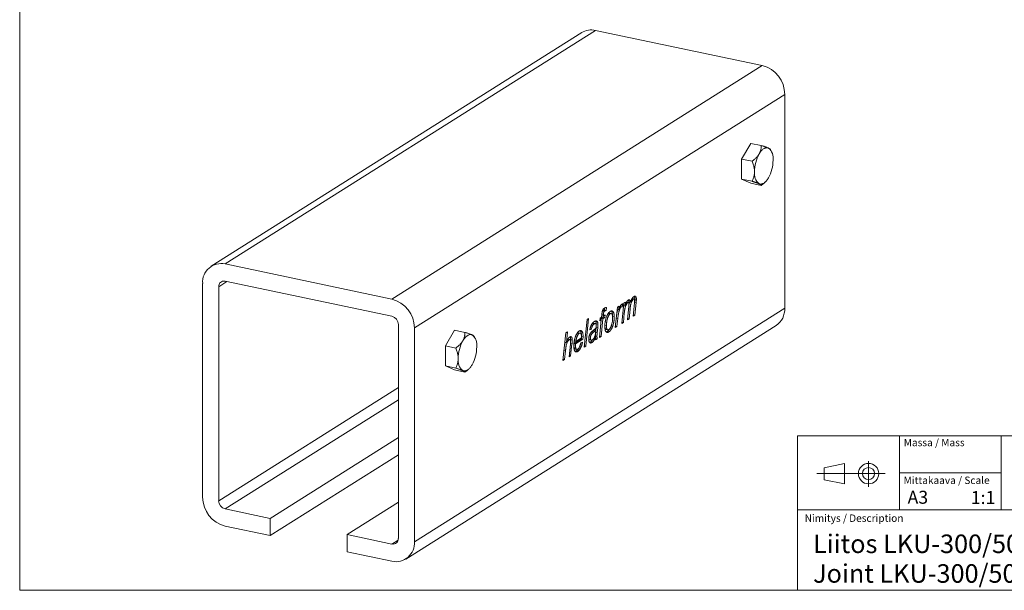
# Model space of a CAD drawing. Units: millimetres. Extents: x 10 to 410, y 10 to 287.
# Drawn here: x 10 to 276, y 10 to 164 of the extents above; entities that cross this region are included whole.
import ezdxf

# ---------------------------------------------------------------- set-up
doc = ezdxf.new("R2010")
doc.units = ezdxf.units.MM
doc.styles.add('SLDTEXTSTYLE0', font='TXT', dxfattribs={"width": 0.605})

msp = doc.modelspace()

# ---------------------------------------------------------------- linework, layer by layer
at = {"color": 7, "linetype": 'Continuous', "lineweight": 15}
for p, q in [((10, 287), (10, 10)), ((161.73, 160.54), (61.73, 97.5)), ((65.46, 98.1), (165.46, 161.14)), ((210.49, 151.67), (165.46, 161.14)), ((110.49, 88.63), (210.49, 151.67)), ((116.56, 80.84), (216.56, 143.88)), ((216.56, 86.13), (216.56, 143.88)), ((204.92, 126.4), (207.42, 130.66)), ((207.42, 130.66), (210.22, 130.08)), ((212.96, 128.47), (212.71, 129.01)), ((204.92, 126.4), (207.72, 125.81)), ((204.92, 126.4), (204.92, 121.02)), ((204.92, 121.02), (207.72, 120.43)), ((204.92, 121.02), (207.42, 119.91)), ((207.42, 119.91), (210.22, 119.32)), ((210.88, 119.86), (211.21, 120.15)), ((110.49, 88.63), (65.46, 98.1)), ((65.46, 93.44), (110.49, 83.98)), ((59.4, 92.85), (59.4, 35.1)), ((63.73, 34.19), (63.73, 91.94)), ((173.09, 87.49), (173.53, 87.77)), ((173.53, 87.77), (173.44, 86.79)), ((173.82, 87.73), (174.2, 87.65)), ((173.9, 87.77), (173.84, 87.77)), ((174.33, 87.68), (173.9, 87.77)), ((174.51, 87.9), (174.94, 87.81)), ((175.32, 88.69), (175.72, 88.61)), ((175.88, 88.65), (175.44, 88.74)), ((176, 87.8), (175.97, 87.49)), ((176, 87.8), (176.44, 87.71)), ((176.07, 88.6), (176.5, 88.51)), ((116.56, 23.09), (216.56, 86.13)), ((167.48, 85.48), (167.92, 85.39)), ((167.93, 86.2), (167.87, 85.64)), ((167.87, 85.64), (168.31, 85.55)), ((168.39, 86.35), (168.31, 85.55)), ((170.81, 80.95), (171.39, 86.41)), ((171.32, 85.81), (171.7, 85.73)), ((171.39, 86.41), (171.83, 86.69)), ((171.83, 86.69), (171.7, 85.73)), ((172.06, 86.6), (172.42, 86.53)), ((172.09, 86.64), (172.08, 86.64)), ((172.53, 86.55), (172.1, 86.64)), ((172.36, 87.07), (172.26, 86.61)), ((172.54, 82.04), (173.09, 87.49)), ((172.87, 87.35), (172.68, 86.42)), ((173.03, 86.88), (173.44, 86.79)), ((174.08, 83.01), (174.45, 86.74)), ((174.38, 85.97), (174.79, 85.88)), ((174.79, 85.88), (174.52, 83.28)), ((175.62, 83.98), (175.98, 87.63)), ((176.44, 87.71), (176.06, 84.25)), ((162.4, 75.64), (163.17, 83.11)), ((163.61, 83.39), (162.84, 75.92)), ((163.17, 83.11), (163.61, 83.39)), ((165.43, 82.69), (165.45, 82.68)), ((165.45, 82.68), (165.88, 82.58)), ((166.53, 78.25), (167.02, 83.03)), ((166.63, 82.79), (166.73, 83.47)), ((167.02, 83.03), (166.63, 82.79)), ((166.67, 83.1), (167.02, 83.03)), ((166.73, 83.47), (167.1, 83.71)), ((167.46, 83.31), (166.97, 78.53)), ((167.02, 83.4), (166.99, 83.04)), ((167.54, 83.73), (167.02, 83.4)), ((167.02, 83.4), (167.46, 83.31)), ((167.1, 83.71), (167.18, 84.45)), ((167.14, 84.07), (167.54, 83.99)), ((167.19, 84.56), (167.59, 84.48)), ((167.98, 83.64), (167.46, 83.31)), ((167.59, 84.48), (167.54, 83.99)), ((167.54, 83.99), (168.07, 84.32)), ((167.58, 84.01), (167.54, 83.73)), ((167.54, 83.73), (167.98, 83.64)), ((168.07, 84.32), (167.98, 83.64)), ((168.99, 84.73), (169.43, 84.64)), ((169.69, 84.71), (169.26, 84.8)), ((170.09, 83.94), (170.09, 83.75)), ((170.09, 83.94), (170.52, 83.85)), ((171.08, 83.45), (171.48, 83.37)), ((171.48, 83.37), (171.25, 81.22)), ((172.84, 84.93), (173.24, 84.85)), ((173.24, 84.85), (172.98, 82.31)), ((174.52, 83.28), (174.08, 83.01)), ((174.12, 83.37), (174.52, 83.28)), ((176.06, 84.25), (175.62, 83.98)), ((175.66, 84.34), (176.06, 84.25)), ((112.23, 81.75), (112.23, 24)), ((114.23, 18.44), (214.23, 81.49)), ((116.56, 23.09), (116.56, 80.84)), ((124.92, 75.97), (127.42, 80.23)), ((127.42, 80.23), (130.22, 79.64)), ((157.45, 79.51), (157.89, 79.78)), ((157.89, 79.78), (157.59, 76.88)), ((164.37, 80.47), (163.94, 80.28)), ((163.99, 80.55), (164.37, 80.47)), ((164.56, 79.8), (164.99, 79.71)), ((164.66, 82), (165.1, 81.91)), ((165.43, 82.01), (165, 82.1)), ((165.13, 80.36), (165.57, 80.27)), ((165.6, 80.83), (165.55, 80.27)), ((165.63, 80.96), (166.05, 80.87)), ((165.67, 81.94), (166.1, 81.85)), ((166.05, 80.87), (165.92, 79.53)), ((167.99, 81.54), (168.41, 81.45)), ((168.36, 80.41), (168.79, 80.32)), ((168.64, 79.85), (169.07, 79.76)), ((171.25, 81.22), (170.81, 80.95)), ((170.85, 81.31), (171.25, 81.22)), ((172.98, 82.31), (172.54, 82.04)), ((172.58, 82.4), (172.98, 82.31)), ((132.96, 78.03), (132.71, 78.58)), ((156.68, 72.03), (157.45, 79.51)), ((157.99, 77.77), (158.4, 77.69)), ((158.58, 77.74), (158.14, 77.83)), ((158.76, 77.66), (159.19, 77.57)), ((161.64, 77.86), (159.66, 76.61)), ((159.73, 77.28), (160.16, 77.19)), ((162.07, 77.77), (160.09, 76.52)), ((160.16, 77.19), (161.67, 78.14)), ((160.63, 79.46), (161.06, 79.37)), ((161.31, 79.43), (160.88, 79.52)), ((161.66, 78.13), (161.64, 77.86)), ((161.64, 77.86), (162.07, 77.77)), ((161.68, 78.64), (161.67, 78.48)), ((161.68, 78.64), (162.11, 78.55)), ((163.67, 78.19), (164.08, 78.11)), ((163.9, 77.59), (164.34, 77.5)), ((165.14, 78.24), (165.43, 78.18)), ((165.43, 78.6), (165.86, 78.51)), ((165.47, 77.94), (165.44, 77.92)), ((165.47, 77.94), (165.91, 77.85)), ((165.91, 77.85), (165.47, 77.58)), ((165.5, 79.62), (165.92, 79.53)), ((166.97, 78.53), (166.53, 78.25)), ((166.57, 78.61), (166.97, 78.53)), ((124.92, 75.97), (127.72, 75.38)), ((124.92, 75.97), (124.92, 70.59)), ((156.95, 74.7), (157.35, 74.62)), ((157.35, 74.62), (157.12, 72.31)), ((157.18, 76.96), (157.59, 76.88)), ((158.31, 73.07), (158.67, 76.42)), ((158.69, 76.63), (159.11, 76.54)), ((159.11, 76.54), (158.75, 73.34)), ((159.62, 76.3), (160.04, 76.21)), ((159.66, 76.61), (160.09, 76.52)), ((159.99, 75.12), (160.43, 75.03)), ((160.24, 74.56), (160.67, 74.46)), ((161.5, 76.78), (161.94, 76.97)), ((162.84, 75.92), (162.4, 75.64)), ((162.44, 76.01), (162.84, 75.92)), ((164.05, 76.96), (164.49, 76.87)), ((157.12, 72.31), (156.68, 72.03)), ((156.71, 72.4), (157.12, 72.31)), ((158.75, 73.34), (158.31, 73.07)), ((158.35, 73.43), (158.75, 73.34)), ((124.92, 70.59), (127.72, 70)), ((124.92, 70.59), (127.42, 69.48)), ((127.42, 69.48), (130.22, 68.89)), ((130.88, 69.42), (131.21, 69.71)), ((77.59, 29.42), (112.23, 51.26)), ((220, 51.69), (220, 10)), ((220, 51.69), (410, 51.69)), ((275, 51.69), (275, 31.69)), ((77.59, 24.76), (112.23, 46.6)), ((227.19, 43.07), (232.69, 44.25)), ((227.19, 43.07), (227.19, 39.86)), ((232.69, 44.25), (232.69, 38.75)), ((227.19, 39.86), (232.69, 38.75)), ((77.59, 29.42), (65.46, 31.97)), ((98.37, 25.05), (112.23, 33.79)), ((77.59, 24.76), (77.59, 29.42)), ((220, 31.69), (410, 31.69)), ((65.46, 27.31), (77.59, 24.76)), ((98.37, 25.05), (98.37, 20.39)), ((110.49, 22.5), (98.37, 25.05)), ((98.37, 20.39), (110.49, 17.85)), ((10, 10), (410, 10))]:
    msp.add_line(p, q, dxfattribs=at)
at = {"color": 8, "linetype": 'Continuous', "lineweight": 15}
for p, q in [((63.73, 91.94), (65.95, 93.34)), ((63.73, 34.19), (112.23, 64.77)), ((65.46, 31.97), (112.23, 61.45)), ((110.49, 22.5), (112.18, 23.56))]:
    msp.add_line(p, q, dxfattribs=at)
at = {"color": 7, "linetype": 'Continuous', "lineweight": 0}
for p, q in [((247.5, 51.69), (247.5, 31.69)), ((239.19, 44.89), (239.19, 37.91)), ((243.63, 41.5), (225.19, 41.5)), ((247.5, 41.69), (275, 41.69))]:
    msp.add_line(p, q, dxfattribs=at)
at = {"color": 7, "linetype": 'Continuous', "lineweight": 15, "flags": 128}
for points in [[(209.64, 127.8), (209.76, 128), (209.88, 128.19), (210.01, 128.37), (210.14, 128.53), (210.27, 128.69), (210.41, 128.83), (210.54, 128.95), (210.68, 129.07), (210.82, 129.17), (210.96, 129.26), (211.09, 129.33), (211.23, 129.39), (211.37, 129.43), (211.5, 129.46), (211.63, 129.47), (211.76, 129.47), (211.89, 129.46), (212.02, 129.42), (212.14, 129.38)], [(212.14, 121.31), (212.02, 121.11), (211.89, 120.93), (211.76, 120.75), (211.63, 120.58), (211.5, 120.43), (211.37, 120.29), (211.23, 120.16), (211.09, 120.05), (210.96, 119.95), (210.82, 119.86), (210.68, 119.79), (210.54, 119.73), (210.41, 119.69), (210.27, 119.66), (210.14, 119.64), (210.01, 119.64), (209.88, 119.66), (209.76, 119.69), (209.64, 119.74)], [(129.64, 77.37), (129.76, 77.57), (129.88, 77.76), (130.01, 77.93), (130.14, 78.1), (130.27, 78.25), (130.41, 78.39), (130.54, 78.52), (130.68, 78.64), (130.82, 78.74), (130.96, 78.82), (131.09, 78.9), (131.23, 78.95), (131.37, 79), (131.5, 79.03), (131.63, 79.04), (131.76, 79.04), (131.89, 79.02), (132.02, 78.99), (132.14, 78.95)], [(132.14, 70.88), (132.02, 70.68), (131.89, 70.49), (131.76, 70.32), (131.63, 70.15), (131.5, 70), (131.37, 69.86), (131.23, 69.73), (131.09, 69.61), (130.96, 69.51), (130.82, 69.43), (130.68, 69.35), (130.54, 69.3), (130.41, 69.25), (130.27, 69.22), (130.14, 69.21), (130.01, 69.21), (129.88, 69.23), (129.76, 69.26), (129.64, 69.3)]]:
    msp.add_lwpolyline(points, dxfattribs=at)
at = {"color": 7, "linetype": 'Continuous', "lineweight": 15}
for radius in [2.75, 1.64]:
    msp.add_circle((239.19, 41.5), radius, dxfattribs=at)
for centre, radius, start, end in [((164.32, 156.29), 4.98, 76.8021, 121.4102), ((208.45, 143.83), 8.11, 0.382, 75.3712), ((218.32, 122.98), 9.93, 150.941, 179.9885), ((210.01, 126.7), 3.43, 350.5742, 51.5586), ((203.46, 126.14), 9.93, 330.9411, 359.9884), ((211.91, 122.47), 3.56, 171.7915, 230.3414), ((64.38, 93.22), 4.99, 77.4796, 184.2638), ((65.15, 92.04), 1.43, 77.5416, 184.2017), ((108.45, 80.78), 8.11, 0.382, 75.3712), ((211.22, 85.9), 5.34, 304.2769, 2.4878), ((109.91, 81.73), 2.32, 0.3463, 75.4069), ((138.32, 72.55), 9.93, 150.9411, 179.9884), ((130.01, 76.26), 3.43, 350.574, 51.5589), ((123.46, 75.7), 9.93, 330.941, 359.9885), ((131.91, 72.04), 3.56, 171.7917, 230.3411), ((67.51, 35.16), 8.11, 180.382, 255.3712), ((66.04, 34.21), 2.32, 180.3463, 255.4069), ((110.8, 23.9), 1.43, 257.5417, 4.2017), ((111.58, 22.72), 4.99, 257.4796, 4.2638)]:
    msp.add_arc(centre, radius, start, end, dxfattribs=at)
for points, knots in [([(209.64, 127.8), (209.58, 127.71), (209.47, 127.53), (209.27, 127.26), (209.04, 126.99), (208.8, 126.74), (208.55, 126.49), (208.28, 126.26), (208.01, 126.03), (207.81, 125.88), (207.72, 125.81)], [0, 0, 0, 0, 0.124813, 0.249634, 0.377029, 0.504442, 0.627765, 0.751104, 0.875548, 1, 1, 1, 1]), ([(210.22, 130.08), (210.22, 129.97), (210.21, 129.75), (210.18, 129.43), (210.13, 129.09), (210.05, 128.75), (209.94, 128.41), (209.8, 128.09), (209.69, 127.89), (209.64, 127.8)], [0, 0, 0, 0, 0.144068, 0.288201, 0.432199, 0.581343, 0.730667, 0.879705, 1, 1, 1, 1]), ([(210.22, 130.08), (210.33, 130.04), (210.55, 129.97), (210.87, 129.86), (211.18, 129.75), (211.47, 129.65), (211.73, 129.55), (211.96, 129.46), (212.08, 129.4), (212.14, 129.38)], [0, 0, 0, 0, 0.144069, 0.2882, 0.4322, 0.581342, 0.730668, 0.879703, 1, 1, 1, 1]), ([(212.14, 129.38), (212.19, 129.36), (212.29, 129.31), (212.42, 129.24), (212.52, 129.18), (212.6, 129.13), (212.65, 129.08), (212.69, 129.04), (212.7, 129.02), (212.7, 129.01)], [0, 0, 0, 0, 0.149009, 0.298029, 0.450125, 0.602238, 0.749473, 0.896721, 1, 1, 1, 1]), ([(208.39, 122.98), (208.38, 123.13), (208.38, 123.42), (208.32, 123.87), (208.23, 124.32), (208.1, 124.8), (207.93, 125.3), (207.79, 125.64), (207.72, 125.81)], [0, 0, 0, 0, 0.154611, 0.309244, 0.468551, 0.627899, 0.813538, 1, 1, 1, 1]), ([(207.72, 120.43), (207.79, 120.58), (207.93, 120.87), (208.11, 121.32), (208.23, 121.74), (208.31, 122.11), (208.36, 122.45), (208.38, 122.74), (208.39, 122.92), (208.39, 122.98)], [0, 0, 0, 0, 0.1949571, 0.3769178, 0.5588143, 0.683904, 0.8091244, 0.9341685, 1, 1, 1, 1]), ([(209.64, 119.74), (209.58, 119.76), (209.47, 119.81), (209.27, 119.89), (209.04, 119.98), (208.8, 120.06), (208.55, 120.15), (208.28, 120.25), (208.01, 120.34), (207.81, 120.4), (207.72, 120.43)], [0, 0, 0, 0, 0.124813, 0.249634, 0.377029, 0.504442, 0.627765, 0.751104, 0.875548, 1, 1, 1, 1]), ([(210.22, 119.32), (210.22, 119.33), (210.21, 119.36), (210.18, 119.41), (210.13, 119.46), (210.05, 119.52), (209.94, 119.59), (209.8, 119.66), (209.69, 119.71), (209.64, 119.74)], [0, 0, 0, 0, 0.144067, 0.288201, 0.432199, 0.581343, 0.730667, 0.879705, 1, 1, 1, 1]), ([(210.22, 119.32), (210.33, 119.41), (210.55, 119.58), (210.77, 119.76), (210.88, 119.85), (210.88, 119.86)], [0, 0, 0, 0, 0.488904, 0.978019, 1, 1, 1, 1]), ([(173.44, 86.79), (173.46, 86.85), (173.5, 86.97), (173.56, 87.13), (173.62, 87.28), (173.67, 87.42), (173.73, 87.55), (173.78, 87.66), (173.83, 87.77), (173.9, 87.89), (173.98, 88.02), (174.09, 88.16), (174.2, 88.27), (174.28, 88.32), (174.31, 88.35)], [0, 0, 0, 0, 0.090344, 0.17453, 0.254144, 0.328766, 0.398521, 0.463015, 0.523375, 0.579003, 0.684713, 0.788827, 0.893542, 1, 1, 1, 1]), ([(174.31, 88.35), (174.35, 88.37), (174.43, 88.41), (174.54, 88.44), (174.64, 88.42), (174.73, 88.37), (174.8, 88.28), (174.87, 88.15), (174.91, 88), (174.93, 87.87), (174.94, 87.81)], [0, 0, 0, 0, 0.134449, 0.260653, 0.381573, 0.501226, 0.620854, 0.741512, 0.86646, 1, 1, 1, 1]), ([(174.36, 88.37), (174.37, 88.35), (174.41, 88.31), (174.45, 88.2), (174.49, 88.06), (174.5, 87.95), (174.51, 87.9)], [0, 0, 0, 0, 0.160068, 0.440203, 0.719958, 1, 1, 1, 1]), ([(174.72, 87.85), (174.72, 87.85), (174.69, 87.77), (174.63, 87.61), (174.56, 87.36), (174.5, 87.1), (174.48, 86.93), (174.47, 86.86)], [0, 0, 0, 0, 0.009751, 0.257983, 0.50615, 0.779043, 1, 1, 1, 1]), ([(175.72, 88.61), (175.69, 88.58), (175.62, 88.53), (175.52, 88.42), (175.41, 88.27), (175.31, 88.1), (175.21, 87.91), (175.13, 87.7), (175.05, 87.48), (175, 87.28), (174.96, 87.12), (174.93, 86.98), (174.91, 86.83), (174.88, 86.66), (174.86, 86.49), (174.83, 86.3), (174.81, 86.09), (174.8, 85.95), (174.79, 85.88)], [0, 0, 0, 0, 0.062651, 0.12741, 0.195945, 0.269811, 0.344839, 0.418993, 0.49286, 0.567744, 0.607755, 0.651199, 0.698813, 0.750685, 0.806883, 0.867008, 0.931552, 1, 1, 1, 1]), ([(174.94, 87.81), (174.98, 87.9), (175.04, 88.09), (175.15, 88.35), (175.25, 88.58), (175.36, 88.78), (175.48, 88.95), (175.6, 89.1), (175.71, 89.22), (175.8, 89.28), (175.84, 89.31)], [0, 0, 0, 0, 0.147369, 0.285334, 0.415055, 0.537805, 0.655731, 0.771304, 0.885263, 1, 1, 1, 1]), ([(175.44, 88.74), (175.44, 88.74), (175.41, 88.75), (175.38, 88.74), (175.34, 88.73), (175.34, 88.72)], [0, 0, 0, 0, 0.162011, 0.817128, 1, 1, 1, 1]), ([(176.03, 88.26), (176.03, 88.3), (176.03, 88.37), (176.01, 88.47), (175.99, 88.55), (175.95, 88.61), (175.91, 88.65), (175.85, 88.66), (175.79, 88.64), (175.74, 88.62), (175.72, 88.61)], [0, 0, 0, 0, 0.133685, 0.255445, 0.371191, 0.486646, 0.603784, 0.72509, 0.855503, 1, 1, 1, 1]), ([(175.84, 89.31), (175.86, 89.32), (175.92, 89.35), (175.99, 89.39), (176.06, 89.41), (176.13, 89.41), (176.19, 89.41), (176.24, 89.38), (176.29, 89.35), (176.33, 89.3), (176.37, 89.24), (176.41, 89.17), (176.44, 89.09), (176.46, 88.99), (176.48, 88.89), (176.49, 88.77), (176.5, 88.65), (176.5, 88.55), (176.5, 88.51)], [0, 0, 0, 0, 0.075719, 0.146789, 0.213775, 0.277109, 0.337384, 0.39563, 0.45252, 0.50856, 0.564708, 0.620801, 0.677749, 0.736448, 0.797547, 0.861622, 0.929252, 1, 1, 1, 1]), ([(175.92, 89.35), (175.93, 89.35), (175.96, 89.31), (176, 89.19), (176.04, 89.02), (176.06, 88.81), (176.06, 88.67), (176.07, 88.6)], [0, 0, 0, 0, 0.038556, 0.278833, 0.519125, 0.759584, 1, 1, 1, 1]), ([(175.98, 87.63), (175.99, 87.7), (176.01, 87.83), (176.02, 88), (176.03, 88.14), (176.03, 88.22), (176.03, 88.26)], [0, 0, 0, 0, 0.3264684, 0.6020316, 0.8270713, 1, 1, 1, 1]), ([(176.07, 88.6), (176.06, 88.55), (176.06, 88.45), (176.05, 88.27), (176.03, 88.05), (176.01, 87.89), (176, 87.8)], [0, 0, 0, 0, 0.17455, 0.397741, 0.674167, 1, 1, 1, 1]), ([(176.5, 88.51), (176.5, 88.46), (176.5, 88.36), (176.48, 88.18), (176.46, 87.96), (176.45, 87.8), (176.44, 87.71)], [0, 0, 0, 0, 0.17455, 0.397741, 0.674167, 1, 1, 1, 1]), ([(167.18, 84.45), (167.18, 84.54), (167.2, 84.7), (167.23, 84.92), (167.26, 85.11), (167.29, 85.27), (167.33, 85.41), (167.37, 85.54), (167.43, 85.66), (167.49, 85.79), (167.57, 85.9), (167.66, 86), (167.77, 86.1), (167.84, 86.15), (167.88, 86.17)], [0, 0, 0, 0, 0.119104, 0.221939, 0.307467, 0.377164, 0.439319, 0.502612, 0.568255, 0.638018, 0.713956, 0.798107, 0.893062, 1, 1, 1, 1]), ([(167.48, 85.48), (167.46, 85.46), (167.41, 85.43), (167.35, 85.36), (167.31, 85.3), (167.29, 85.26), (167.29, 85.24)], [0, 0, 0, 0, 0.331907, 0.663896, 0.885324, 1, 1, 1, 1]), ([(167.87, 85.64), (167.84, 85.63), (167.77, 85.61), (167.66, 85.57), (167.57, 85.53), (167.51, 85.5), (167.48, 85.48)], [0, 0, 0, 0, 0.28865, 0.550457, 0.788029, 1, 1, 1, 1]), ([(167.92, 85.39), (167.9, 85.38), (167.86, 85.35), (167.8, 85.29), (167.75, 85.22), (167.71, 85.14), (167.67, 85.02), (167.64, 84.88), (167.62, 84.69), (167.6, 84.55), (167.59, 84.48)], [0, 0, 0, 0, 0.112983, 0.21362, 0.305649, 0.392922, 0.491742, 0.623877, 0.792882, 1, 1, 1, 1]), ([(167.88, 86.17), (167.9, 86.18), (167.93, 86.2), (167.98, 86.23), (168.04, 86.25), (168.1, 86.28), (168.17, 86.3), (168.24, 86.32), (168.31, 86.34), (168.36, 86.35), (168.39, 86.35)], [0, 0, 0, 0, 0.090699, 0.190295, 0.299122, 0.418641, 0.549164, 0.688833, 0.839666, 1, 1, 1, 1]), ([(168.31, 85.55), (168.27, 85.54), (168.2, 85.52), (168.1, 85.48), (168, 85.44), (167.94, 85.41), (167.92, 85.39)], [0, 0, 0, 0, 0.28865, 0.550457, 0.788029, 1, 1, 1, 1]), ([(168.44, 83.84), (168.47, 83.93), (168.53, 84.09), (168.64, 84.32), (168.76, 84.54), (168.88, 84.73), (169.01, 84.9), (169.15, 85.04), (169.29, 85.18), (169.39, 85.24), (169.44, 85.28)], [0, 0, 0, 0, 0.125477, 0.247793, 0.368802, 0.48933, 0.611524, 0.736433, 0.865114, 1, 1, 1, 1]), ([(169.44, 85.28), (169.48, 85.3), (169.56, 85.35), (169.67, 85.39), (169.78, 85.41), (169.88, 85.41), (169.98, 85.4), (170.07, 85.35), (170.15, 85.29), (170.23, 85.2), (170.3, 85.1), (170.36, 84.97), (170.41, 84.83), (170.45, 84.67), (170.48, 84.49), (170.51, 84.29), (170.52, 84.08), (170.52, 83.92), (170.52, 83.85)], [0, 0, 0, 0, 0.067158, 0.131378, 0.193618, 0.253657, 0.312783, 0.371058, 0.429928, 0.489732, 0.549626, 0.609477, 0.669545, 0.730839, 0.794264, 0.859737, 0.928173, 1, 1, 1, 1]), ([(169.69, 85.39), (169.72, 85.36), (169.79, 85.3), (169.88, 85.17), (169.96, 84.98), (170.02, 84.75), (170.06, 84.5), (170.09, 84.22), (170.09, 84.03), (170.09, 83.94)], [0, 0, 0, 0, 0.110397, 0.247249, 0.397784, 0.548301, 0.698847, 0.84943, 1, 1, 1, 1]), ([(171.49, 85.77), (171.49, 85.77), (171.45, 85.68), (171.39, 85.49), (171.31, 85.16), (171.24, 84.84), (171.2, 84.61), (171.19, 84.53)], [0, 0, 0, 0, 0.009995, 0.239727, 0.469508, 0.814166, 1, 1, 1, 1]), ([(172.42, 86.53), (172.4, 86.51), (172.36, 86.48), (172.29, 86.41), (172.23, 86.33), (172.17, 86.23), (172.1, 86.11), (172.04, 85.97), (171.97, 85.82), (171.91, 85.64), (171.84, 85.45), (171.78, 85.23), (171.72, 84.98), (171.67, 84.71), (171.61, 84.41), (171.57, 84.09), (171.52, 83.74), (171.49, 83.5), (171.48, 83.37)], [0, 0, 0, 0, 0.034341, 0.06993, 0.106996, 0.147089, 0.190127, 0.236482, 0.286741, 0.341184, 0.40022, 0.464849, 0.536333, 0.614337, 0.699553, 0.792096, 0.891997, 1, 1, 1, 1]), ([(171.7, 85.73), (171.73, 85.83), (171.8, 86.02), (171.91, 86.29), (172.02, 86.53), (172.12, 86.73), (172.22, 86.9), (172.32, 87.04), (172.42, 87.15), (172.49, 87.2), (172.53, 87.22)], [0, 0, 0, 0, 0.164677, 0.314403, 0.45035, 0.573423, 0.686501, 0.794253, 0.897887, 1, 1, 1, 1]), ([(172.68, 86.42), (172.66, 86.45), (172.62, 86.5), (172.56, 86.55), (172.49, 86.56), (172.44, 86.54), (172.42, 86.53)], [0, 0, 0, 0, 0.284903, 0.538924, 0.771059, 1, 1, 1, 1]), ([(172.53, 87.22), (172.55, 87.24), (172.6, 87.27), (172.68, 87.3), (172.77, 87.33), (172.83, 87.34), (172.87, 87.35)], [0, 0, 0, 0, 0.213614, 0.450525, 0.711698, 1, 1, 1, 1]), ([(173.18, 86.85), (173.16, 86.77), (173.1, 86.61), (173.03, 86.36), (172.97, 86.12), (172.94, 85.97), (172.93, 85.91)], [0, 0, 0, 0, 0.258267, 0.527364, 0.823207, 1, 1, 1, 1]), ([(174.2, 87.65), (174.17, 87.63), (174.1, 87.58), (174, 87.47), (173.9, 87.32), (173.8, 87.15), (173.7, 86.95), (173.6, 86.73), (173.52, 86.5), (173.46, 86.28), (173.42, 86.1), (173.39, 85.96), (173.36, 85.8), (173.33, 85.63), (173.31, 85.45), (173.28, 85.26), (173.26, 85.06), (173.25, 84.92), (173.24, 84.85)], [0, 0, 0, 0, 0.059358, 0.121262, 0.188178, 0.260475, 0.33537, 0.411006, 0.488315, 0.568712, 0.611242, 0.656652, 0.705487, 0.757427, 0.81299, 0.871927, 0.934061, 1, 1, 1, 1]), ([(174.49, 87.27), (174.49, 87.31), (174.49, 87.39), (174.48, 87.49), (174.45, 87.57), (174.41, 87.63), (174.37, 87.67), (174.32, 87.69), (174.26, 87.68), (174.22, 87.66), (174.2, 87.65)], [0, 0, 0, 0, 0.1370626, 0.2649737, 0.3857414, 0.5077976, 0.6284084, 0.7470789, 0.8692694, 1, 1, 1, 1]), ([(174.45, 86.74), (174.46, 86.8), (174.47, 86.9), (174.48, 87.05), (174.49, 87.17), (174.49, 87.24), (174.49, 87.27)], [0, 0, 0, 0, 0.328523, 0.605261, 0.827926, 1, 1, 1, 1]), ([(163.94, 80.28), (163.95, 80.35), (163.97, 80.48), (164.01, 80.68), (164.06, 80.87), (164.11, 81.05), (164.17, 81.22), (164.23, 81.38), (164.3, 81.54), (164.37, 81.69), (164.45, 81.83), (164.53, 81.96), (164.62, 82.08), (164.71, 82.2), (164.8, 82.3), (164.91, 82.39), (165.01, 82.48), (165.08, 82.53), (165.12, 82.55)], [0, 0, 0, 0, 0.066415, 0.13038, 0.193072, 0.25355, 0.312965, 0.371964, 0.430278, 0.489013, 0.547884, 0.607489, 0.667874, 0.730088, 0.793794, 0.859596, 0.928257, 1, 1, 1, 1]), ([(165.12, 82.55), (165.16, 82.58), (165.24, 82.62), (165.35, 82.67), (165.45, 82.7), (165.55, 82.72), (165.65, 82.71), (165.73, 82.69), (165.81, 82.65), (165.86, 82.61), (165.88, 82.58)], [0, 0, 0, 0, 0.1434057, 0.2800842, 0.4107504, 0.5353345, 0.6556722, 0.7723701, 0.8866152, 1, 1, 1, 1]), ([(165.45, 82.68), (165.47, 82.66), (165.5, 82.62), (165.55, 82.56), (165.58, 82.48), (165.61, 82.39), (165.64, 82.3), (165.65, 82.19), (165.67, 82.07), (165.67, 81.98), (165.67, 81.94)], [0, 0, 0, 0, 0.128757, 0.254679, 0.376358, 0.49625, 0.617782, 0.741625, 0.868703, 1, 1, 1, 1]), ([(165.88, 82.58), (165.9, 82.57), (165.94, 82.53), (165.98, 82.47), (166.02, 82.39), (166.05, 82.3), (166.07, 82.21), (166.09, 82.1), (166.1, 81.98), (166.1, 81.89), (166.1, 81.85)], [0, 0, 0, 0, 0.128757, 0.254679, 0.376358, 0.49625, 0.617782, 0.741625, 0.868703, 1, 1, 1, 1]), ([(167.98, 81.1), (167.98, 81.22), (167.98, 81.46), (168, 81.82), (168.04, 82.18), (168.09, 82.52), (168.15, 82.87), (168.23, 83.2), (168.33, 83.53), (168.4, 83.74), (168.44, 83.84)], [0, 0, 0, 0, 0.1364545, 0.2673831, 0.3941713, 0.5177648, 0.6388939, 0.7589912, 0.8787246, 1, 1, 1, 1]), ([(169.43, 84.64), (169.39, 84.61), (169.32, 84.56), (169.21, 84.46), (169.12, 84.34), (169.02, 84.19), (168.93, 84.02), (168.85, 83.84), (168.77, 83.63), (168.69, 83.4), (168.62, 83.16), (168.56, 82.91), (168.51, 82.65), (168.48, 82.39), (168.45, 82.13), (168.42, 81.88), (168.41, 81.66), (168.41, 81.52), (168.41, 81.45)], [0, 0, 0, 0, 0.057441, 0.113347, 0.168364, 0.223913, 0.280227, 0.338696, 0.400076, 0.464676, 0.531486, 0.599332, 0.669564, 0.741979, 0.813446, 0.87975, 0.942224, 1, 1, 1, 1]), ([(168.99, 84.73), (168.95, 84.7), (168.86, 84.64), (168.78, 84.55), (168.74, 84.5)], [0, 0, 0, 0, 0.521763, 1, 1, 1, 1]), ([(169.26, 84.79), (169.24, 84.8), (169.19, 84.81), (169.1, 84.79), (169.03, 84.75), (168.99, 84.73)], [0, 0, 0, 0, 0.254361, 0.627166, 1, 1, 1, 1]), ([(170.52, 83.85), (170.52, 83.77), (170.52, 83.63), (170.51, 83.41), (170.5, 83.19), (170.48, 82.98), (170.45, 82.76), (170.42, 82.54), (170.38, 82.32), (170.34, 82.11), (170.29, 81.89), (170.23, 81.69), (170.17, 81.49), (170.11, 81.3), (170.04, 81.12), (169.97, 80.94), (169.89, 80.78), (169.8, 80.62), (169.72, 80.47), (169.63, 80.33), (169.54, 80.21), (169.45, 80.1), (169.36, 79.99), (169.26, 79.9), (169.17, 79.82), (169.11, 79.78), (169.07, 79.76)], [0, 0, 0, 0, 0.046405, 0.092334, 0.13758, 0.182305, 0.227017, 0.271421, 0.315635, 0.360015, 0.403932, 0.446604, 0.488384, 0.529548, 0.570038, 0.610544, 0.651048, 0.691652, 0.732004, 0.77134, 0.810106, 0.848209, 0.886202, 0.924137, 0.962026, 1, 1, 1, 1]), ([(169.07, 80.39), (169.1, 80.4), (169.15, 80.44), (169.22, 80.51), (169.3, 80.59), (169.37, 80.69), (169.45, 80.8), (169.52, 80.92), (169.58, 81.06), (169.65, 81.21), (169.71, 81.37), (169.77, 81.53), (169.82, 81.7), (169.88, 81.94), (169.95, 82.24), (169.99, 82.49), (170.01, 82.61)], [0, 0, 0, 0, 0.054584, 0.10971, 0.166038, 0.223283, 0.281808, 0.341738, 0.402906, 0.4662, 0.53098, 0.596456, 0.661351, 0.727639, 0.862226, 1, 1, 1, 1]), ([(170.09, 83.59), (170.09, 83.64), (170.09, 83.75), (170.08, 83.91), (170.07, 84.05), (170.04, 84.18), (170.02, 84.29), (169.98, 84.39), (169.95, 84.48), (169.9, 84.55), (169.85, 84.61), (169.8, 84.66), (169.75, 84.69), (169.69, 84.71), (169.63, 84.71), (169.56, 84.7), (169.5, 84.68), (169.45, 84.65), (169.43, 84.64)], [0, 0, 0, 0, 0.078347, 0.153172, 0.2235, 0.290703, 0.355614, 0.418129, 0.479526, 0.539766, 0.599254, 0.656762, 0.712948, 0.768228, 0.824734, 0.881553, 0.93976, 1, 1, 1, 1]), ([(170.01, 82.61), (170.02, 82.7), (170.05, 82.87), (170.07, 83.12), (170.09, 83.36), (170.09, 83.51), (170.09, 83.59)], [0, 0, 0, 0, 0.262865, 0.516566, 0.761315, 1, 1, 1, 1]), ([(159.61, 75.94), (159.61, 76.01), (159.61, 76.14), (159.62, 76.36), (159.64, 76.57), (159.66, 76.78), (159.69, 77), (159.72, 77.22), (159.77, 77.45), (159.81, 77.67), (159.87, 77.89), (159.92, 78.1), (159.98, 78.31), (160.05, 78.5), (160.12, 78.68), (160.19, 78.85), (160.26, 79.01), (160.34, 79.16), (160.43, 79.3), (160.51, 79.43), (160.6, 79.55), (160.68, 79.66), (160.77, 79.76), (160.86, 79.85), (160.96, 79.92), (161.02, 79.96), (161.05, 79.99)], [0, 0, 0, 0, 0.044829, 0.089817, 0.134481, 0.179322, 0.224429, 0.270027, 0.315881, 0.362808, 0.409307, 0.453904, 0.497112, 0.539199, 0.579968, 0.620083, 0.659314, 0.698377, 0.737173, 0.774938, 0.812413, 0.849915, 0.887031, 0.924169, 0.961874, 1, 1, 1, 1]), ([(161.05, 79.99), (161.09, 80.01), (161.17, 80.05), (161.28, 80.1), (161.38, 80.12), (161.48, 80.12), (161.58, 80.1), (161.67, 80.06), (161.75, 80), (161.82, 79.91), (161.89, 79.81), (161.95, 79.68), (162, 79.54), (162.04, 79.38), (162.07, 79.2), (162.09, 79), (162.11, 78.78), (162.11, 78.63), (162.11, 78.55)], [0, 0, 0, 0, 0.06745, 0.131508, 0.193579, 0.253312, 0.312114, 0.370278, 0.428493, 0.487412, 0.546782, 0.606436, 0.666566, 0.72819, 0.791762, 0.857854, 0.927402, 1, 1, 1, 1]), ([(161.29, 80.1), (161.32, 80.07), (161.39, 80.01), (161.47, 79.87), (161.55, 79.68), (161.61, 79.45), (161.65, 79.2), (161.67, 78.93), (161.68, 78.74), (161.68, 78.64)], [0, 0, 0, 0, 0.11073, 0.247518, 0.398023, 0.548467, 0.69895, 0.849479, 1, 1, 1, 1]), ([(163.65, 77.8), (163.65, 77.87), (163.65, 78), (163.67, 78.21), (163.7, 78.41), (163.75, 78.6), (163.8, 78.79), (163.87, 78.97), (163.94, 79.14), (164.02, 79.3), (164.11, 79.45), (164.21, 79.58), (164.31, 79.72), (164.39, 79.79), (164.43, 79.83)], [0, 0, 0, 0, 0.088088, 0.172688, 0.253659, 0.334218, 0.413751, 0.491969, 0.569574, 0.64815, 0.72931, 0.814348, 0.904271, 1, 1, 1, 1]), ([(164.56, 79.8), (164.52, 79.77), (164.44, 79.71), (164.32, 79.61), (164.2, 79.5), (164.1, 79.4), (164.05, 79.34), (164.03, 79.31)], [0, 0, 0, 0, 0.222646, 0.445308, 0.667944, 0.890563, 1, 1, 1, 1]), ([(165.1, 81.91), (165.05, 81.88), (164.96, 81.82), (164.84, 81.69), (164.73, 81.54), (164.63, 81.36), (164.54, 81.17), (164.47, 80.95), (164.41, 80.71), (164.38, 80.55), (164.37, 80.47)], [0, 0, 0, 0, 0.139606, 0.268667, 0.390001, 0.50792, 0.624672, 0.743156, 0.867601, 1, 1, 1, 1]), ([(164.43, 79.83), (164.44, 79.85), (164.47, 79.88), (164.53, 79.92), (164.59, 79.97), (164.66, 80.03), (164.73, 80.09), (164.82, 80.15), (164.91, 80.22), (165.01, 80.29), (165.11, 80.37), (165.21, 80.44), (165.3, 80.51), (165.38, 80.58), (165.45, 80.65), (165.51, 80.72), (165.57, 80.78), (165.61, 80.83), (165.62, 80.85)], [0, 0, 0, 0, 0.037195, 0.080445, 0.131101, 0.188556, 0.252769, 0.323759, 0.401575, 0.486189, 0.571452, 0.650634, 0.723737, 0.79081, 0.851407, 0.906757, 0.955765, 1, 1, 1, 1]), ([(164.66, 82), (164.63, 81.98), (164.55, 81.93), (164.48, 81.86), (164.45, 81.82), (164.44, 81.82)], [0, 0, 0, 0, 0.494893, 0.989124, 1, 1, 1, 1]), ([(165.13, 80.36), (165.1, 80.32), (165.04, 80.23), (164.96, 80.14), (164.87, 80.06), (164.79, 79.99), (164.68, 79.9), (164.6, 79.84), (164.56, 79.8)], [0, 0, 0, 0, 0.165847, 0.337998, 0.445065, 0.591161, 0.775318, 1, 1, 1, 1]), ([(164.61, 77.57), (164.65, 77.6), (164.73, 77.66), (164.84, 77.77), (164.96, 77.92), (165.06, 78.09), (165.17, 78.28), (165.26, 78.49), (165.33, 78.72), (165.38, 78.92), (165.42, 79.09), (165.45, 79.23), (165.47, 79.38), (165.49, 79.54), (165.51, 79.71), (165.53, 79.88), (165.55, 80.07), (165.56, 80.2), (165.57, 80.27)], [0, 0, 0, 0, 0.07139, 0.14311, 0.215765, 0.290758, 0.366452, 0.440591, 0.514494, 0.590059, 0.629945, 0.673286, 0.71949, 0.768777, 0.82137, 0.87778, 0.93716, 1, 1, 1, 1]), ([(165, 82.1), (164.99, 82.1), (164.95, 82.11), (164.87, 82.1), (164.77, 82.06), (164.7, 82.02), (164.66, 82)], [0, 0, 0, 0, 0.112925, 0.377176, 0.688506, 1, 1, 1, 1]), ([(165.57, 80.27), (165.54, 80.23), (165.47, 80.14), (165.39, 80.05), (165.31, 79.97), (165.22, 79.9), (165.11, 79.81), (165.03, 79.75), (164.99, 79.71)], [0, 0, 0, 0, 0.165847, 0.337998, 0.445065, 0.591161, 0.775318, 1, 1, 1, 1]), ([(165.55, 81.94), (165.54, 81.95), (165.51, 81.98), (165.47, 82), (165.42, 82.01), (165.36, 82.01), (165.3, 82), (165.24, 81.98), (165.17, 81.95), (165.12, 81.92), (165.1, 81.91)], [0, 0, 0, 0, 0.10746, 0.217275, 0.332952, 0.451723, 0.577158, 0.710014, 0.850624, 1, 1, 1, 1]), ([(165.67, 81.51), (165.67, 81.56), (165.66, 81.66), (165.64, 81.78), (165.61, 81.88), (165.57, 81.92), (165.55, 81.94)], [0, 0, 0, 0, 0.270545, 0.518613, 0.756714, 1, 1, 1, 1]), ([(165.62, 80.85), (165.63, 80.92), (165.64, 81.04), (165.66, 81.21), (165.67, 81.37), (165.67, 81.46), (165.67, 81.51)], [0, 0, 0, 0, 0.289766, 0.553333, 0.790319, 1, 1, 1, 1]), ([(165.67, 81.94), (165.67, 81.85), (165.67, 81.75), (165.66, 81.65), (165.66, 81.65)], [0, 0, 0, 0, 0.912403, 1, 1, 1, 1]), ([(166.1, 81.85), (166.1, 81.78), (166.1, 81.63), (166.09, 81.4), (166.07, 81.14), (166.06, 80.97), (166.05, 80.87)], [0, 0, 0, 0, 0.222594, 0.463677, 0.722127, 1, 1, 1, 1]), ([(167.98, 81.32), (167.98, 81.26), (167.99, 81.14), (168.01, 80.96), (168.05, 80.79), (168.1, 80.64), (168.17, 80.53), (168.25, 80.45), (168.32, 80.41), (168.35, 80.41), (168.36, 80.41)], [0, 0, 0, 0, 0.1317676, 0.2739959, 0.4162274, 0.5584013, 0.7005558, 0.834687, 0.9687274, 1, 1, 1, 1]), ([(169.07, 79.76), (169.02, 79.73), (168.92, 79.67), (168.77, 79.63), (168.63, 79.62), (168.5, 79.65), (168.38, 79.71), (168.27, 79.81), (168.18, 79.95), (168.11, 80.12), (168.05, 80.32), (168.01, 80.55), (167.98, 80.81), (167.98, 81), (167.98, 81.1)], [0, 0, 0, 0, 0.088033, 0.173328, 0.256619, 0.339749, 0.421418, 0.500646, 0.579125, 0.659206, 0.740375, 0.823665, 0.909385, 1, 1, 1, 1]), ([(168.64, 79.85), (168.59, 79.82), (168.5, 79.77), (168.41, 79.74), (168.37, 79.73)], [0, 0, 0, 0, 0.508747, 1, 1, 1, 1]), ([(168.41, 81.45), (168.41, 81.39), (168.41, 81.28), (168.42, 81.12), (168.43, 80.97), (168.45, 80.84), (168.48, 80.72), (168.51, 80.62), (168.55, 80.53), (168.59, 80.46), (168.64, 80.4), (168.69, 80.36), (168.75, 80.33), (168.81, 80.31), (168.87, 80.31), (168.93, 80.32), (169, 80.34), (169.05, 80.37), (169.07, 80.39)], [0, 0, 0, 0, 0.080944, 0.157102, 0.229411, 0.29716, 0.362167, 0.42448, 0.484857, 0.543723, 0.601846, 0.658003, 0.713405, 0.769116, 0.824358, 0.881201, 0.939589, 1, 1, 1, 1]), ([(169.31, 80.61), (169.26, 80.53), (169.17, 80.37), (169, 80.17), (168.82, 79.98), (168.7, 79.89), (168.64, 79.85)], [0, 0, 0, 0, 0.212546, 0.475078, 0.737541, 1, 1, 1, 1]), ([(129.64, 77.37), (129.58, 77.28), (129.47, 77.09), (129.27, 76.82), (129.04, 76.56), (128.8, 76.3), (128.55, 76.06), (128.28, 75.83), (128.01, 75.6), (127.81, 75.45), (127.72, 75.38)], [0, 0, 0, 0, 0.1248114, 0.2496318, 0.3770289, 0.5044402, 0.6277655, 0.7511016, 0.8755463, 1, 1, 1, 1]), ([(130.22, 79.64), (130.22, 79.54), (130.21, 79.32), (130.18, 78.99), (130.13, 78.66), (130.05, 78.32), (129.94, 77.98), (129.8, 77.66), (129.69, 77.46), (129.64, 77.37)], [0, 0, 0, 0, 0.144069, 0.2882, 0.4322, 0.581342, 0.730668, 0.879703, 1, 1, 1, 1]), ([(130.22, 79.64), (130.33, 79.61), (130.55, 79.53), (130.87, 79.43), (131.18, 79.32), (131.47, 79.21), (131.73, 79.11), (131.96, 79.02), (132.08, 78.97), (132.14, 78.95)], [0, 0, 0, 0, 0.144068, 0.288201, 0.432199, 0.581343, 0.730667, 0.879705, 1, 1, 1, 1]), ([(132.14, 78.95), (132.19, 78.92), (132.29, 78.87), (132.42, 78.81), (132.52, 78.75), (132.6, 78.7), (132.65, 78.65), (132.69, 78.61), (132.7, 78.59), (132.7, 78.58)], [0, 0, 0, 0, 0.149011, 0.298031, 0.450124, 0.602239, 0.749472, 0.896721, 1, 1, 1, 1]), ([(158.4, 77.69), (158.36, 77.66), (158.28, 77.6), (158.16, 77.48), (158.04, 77.32), (157.93, 77.14), (157.83, 76.93), (157.73, 76.71), (157.65, 76.46), (157.59, 76.25), (157.55, 76.06), (157.52, 75.91), (157.49, 75.73), (157.46, 75.54), (157.43, 75.33), (157.41, 75.11), (157.38, 74.87), (157.36, 74.7), (157.35, 74.62)], [0, 0, 0, 0, 0.066485, 0.132235, 0.200002, 0.269841, 0.340598, 0.410506, 0.481701, 0.554656, 0.59389, 0.638017, 0.686466, 0.739604, 0.797358, 0.860181, 0.927718, 1, 1, 1, 1]), ([(157.59, 76.88), (157.63, 76.98), (157.71, 77.18), (157.82, 77.45), (157.94, 77.68), (158.05, 77.88), (158.16, 78.05), (158.27, 78.19), (158.39, 78.3), (158.46, 78.35), (158.5, 78.38)], [0, 0, 0, 0, 0.163567, 0.311542, 0.445287, 0.565743, 0.678346, 0.786961, 0.893922, 1, 1, 1, 1]), ([(158.14, 77.82), (158.13, 77.83), (158.1, 77.84), (158.06, 77.83), (158.02, 77.81), (158.01, 77.8)], [0, 0, 0, 0, 0.2139035, 0.7693927, 1, 1, 1, 1]), ([(158.74, 77.33), (158.74, 77.37), (158.74, 77.45), (158.72, 77.55), (158.7, 77.63), (158.66, 77.69), (158.61, 77.73), (158.54, 77.74), (158.47, 77.73), (158.42, 77.7), (158.4, 77.69)], [0, 0, 0, 0, 0.123406, 0.241084, 0.353062, 0.468795, 0.587219, 0.711385, 0.848066, 1, 1, 1, 1]), ([(158.5, 78.38), (158.53, 78.39), (158.58, 78.43), (158.66, 78.46), (158.73, 78.48), (158.79, 78.48), (158.85, 78.47), (158.91, 78.45), (158.96, 78.41), (159.01, 78.36), (159.06, 78.3), (159.09, 78.23), (159.12, 78.14), (159.15, 78.05), (159.17, 77.94), (159.18, 77.83), (159.19, 77.7), (159.19, 77.61), (159.19, 77.57)], [0, 0, 0, 0, 0.073063, 0.143042, 0.209098, 0.2725, 0.33391, 0.39372, 0.452412, 0.511443, 0.570475, 0.628206, 0.686476, 0.745363, 0.805929, 0.867939, 0.932443, 1, 1, 1, 1]), ([(158.59, 78.43), (158.6, 78.42), (158.64, 78.38), (158.68, 78.26), (158.73, 78.08), (158.76, 77.88), (158.76, 77.73), (158.76, 77.66)], [0, 0, 0, 0, 0.064051, 0.297872, 0.531769, 0.765868, 1, 1, 1, 1]), ([(158.67, 76.42), (158.67, 76.48), (158.69, 76.59), (158.7, 76.75), (158.71, 76.89), (158.73, 77.01), (158.73, 77.12), (158.74, 77.2), (158.74, 77.27), (158.74, 77.31), (158.74, 77.33)], [0, 0, 0, 0, 0.190439, 0.362587, 0.516159, 0.650175, 0.765681, 0.862994, 0.94043, 1, 1, 1, 1]), ([(158.76, 77.66), (158.76, 77.56), (158.76, 77.46), (158.75, 77.35), (158.74, 77.34)], [0, 0, 0, 0, 0.882556, 1, 1, 1, 1]), ([(159.19, 77.57), (159.19, 77.54), (159.19, 77.49), (159.19, 77.4), (159.18, 77.29), (159.17, 77.17), (159.16, 77.04), (159.14, 76.88), (159.13, 76.72), (159.11, 76.6), (159.11, 76.54)], [0, 0, 0, 0, 0.073559, 0.162894, 0.265462, 0.382822, 0.514821, 0.66175, 0.823373, 1, 1, 1, 1]), ([(161.06, 79.37), (161.04, 79.35), (160.99, 79.32), (160.92, 79.25), (160.85, 79.18), (160.78, 79.09), (160.71, 78.99), (160.65, 78.88), (160.59, 78.76), (160.52, 78.63), (160.47, 78.48), (160.41, 78.33), (160.36, 78.16), (160.31, 77.99), (160.27, 77.8), (160.23, 77.61), (160.19, 77.4), (160.17, 77.26), (160.16, 77.19)], [0, 0, 0, 0, 0.054242, 0.107341, 0.160736, 0.214104, 0.268113, 0.323415, 0.380311, 0.439474, 0.500321, 0.563347, 0.628169, 0.695817, 0.766287, 0.840384, 0.918335, 1, 1, 1, 1]), ([(160.63, 79.46), (160.59, 79.43), (160.5, 79.37), (160.42, 79.27), (160.38, 79.23)], [0, 0, 0, 0, 0.503781, 1, 1, 1, 1]), ([(160.88, 79.52), (160.87, 79.52), (160.83, 79.54), (160.75, 79.52), (160.67, 79.48), (160.63, 79.46)], [0, 0, 0, 0, 0.061068, 0.530494, 1, 1, 1, 1]), ([(161.68, 78.34), (161.68, 78.4), (161.68, 78.51), (161.67, 78.66), (161.65, 78.79), (161.64, 78.92), (161.61, 79.03), (161.58, 79.13), (161.55, 79.21), (161.51, 79.28), (161.46, 79.34), (161.41, 79.38), (161.36, 79.41), (161.31, 79.43), (161.25, 79.44), (161.19, 79.43), (161.13, 79.4), (161.08, 79.38), (161.06, 79.37)], [0, 0, 0, 0, 0.080557, 0.157278, 0.229292, 0.297638, 0.363042, 0.425613, 0.486003, 0.545785, 0.603688, 0.660384, 0.715074, 0.770306, 0.825568, 0.882001, 0.939896, 1, 1, 1, 1]), ([(161.67, 78.14), (161.68, 78.18), (161.68, 78.25), (161.68, 78.32), (161.68, 78.34)], [0, 0, 0, 0, 0.597252, 1, 1, 1, 1]), ([(162.11, 78.55), (162.11, 78.43), (162.1, 78.17), (162.08, 77.9), (162.07, 77.77)], [0, 0, 0, 0, 0.490943, 1, 1, 1, 1]), ([(164.49, 76.87), (164.46, 76.85), (164.4, 76.82), (164.31, 76.78), (164.23, 76.76), (164.15, 76.75), (164.07, 76.76), (164, 76.79), (163.94, 76.83), (163.88, 76.89), (163.82, 76.96), (163.78, 77.05), (163.74, 77.14), (163.7, 77.25), (163.68, 77.37), (163.66, 77.5), (163.65, 77.64), (163.65, 77.75), (163.65, 77.8)], [0, 0, 0, 0, 0.0712029, 0.1398502, 0.2053828, 0.2688354, 0.3307829, 0.391843, 0.4529922, 0.5142192, 0.5752682, 0.6347513, 0.6936601, 0.7523519, 0.8117407, 0.8722779, 0.9352058, 1, 1, 1, 1]), ([(163.66, 78.03), (163.66, 77.98), (163.68, 77.88), (163.72, 77.76), (163.77, 77.67), (163.83, 77.61), (163.88, 77.6), (163.9, 77.59)], [0, 0, 0, 0, 0.200507, 0.412819, 0.624996, 0.837369, 1, 1, 1, 1]), ([(164.65, 77.6), (164.64, 77.6), (164.6, 77.52), (164.5, 77.38), (164.36, 77.21), (164.21, 77.06), (164.1, 76.99), (164.05, 76.96)], [0, 0, 0, 0, 0.026161, 0.261246, 0.507424, 0.753774, 1, 1, 1, 1]), ([(164.99, 79.71), (164.96, 79.69), (164.9, 79.64), (164.81, 79.56), (164.73, 79.49), (164.65, 79.42), (164.59, 79.36), (164.52, 79.3), (164.47, 79.24), (164.41, 79.16), (164.34, 79.07), (164.27, 78.95), (164.21, 78.82), (164.17, 78.68), (164.13, 78.53), (164.1, 78.39), (164.08, 78.25), (164.08, 78.15), (164.08, 78.11)], [0, 0, 0, 0, 0.080696, 0.15518, 0.224018, 0.286784, 0.344565, 0.396262, 0.442561, 0.482946, 0.555492, 0.623245, 0.688314, 0.752091, 0.814971, 0.876243, 0.937266, 1, 1, 1, 1]), ([(164.08, 78.11), (164.08, 78.05), (164.09, 77.93), (164.11, 77.78), (164.16, 77.66), (164.22, 77.56), (164.29, 77.5), (164.39, 77.49), (164.49, 77.51), (164.57, 77.55), (164.61, 77.57)], [0, 0, 0, 0, 0.122508, 0.238972, 0.352022, 0.468101, 0.587706, 0.713085, 0.849189, 1, 1, 1, 1]), ([(165.43, 78.18), (165.39, 78.09), (165.31, 77.93), (165.19, 77.7), (165.08, 77.5), (164.96, 77.33), (164.85, 77.19), (164.73, 77.06), (164.61, 76.95), (164.53, 76.9), (164.49, 76.87)], [0, 0, 0, 0, 0.147093, 0.284241, 0.411823, 0.531169, 0.646608, 0.761629, 0.879903, 1, 1, 1, 1]), ([(165.47, 79.37), (165.46, 79.26), (165.44, 79.08), (165.43, 78.82), (165.43, 78.68), (165.43, 78.6)], [0, 0, 0, 0, 0.413417, 0.706719, 1, 1, 1, 1]), ([(165.43, 78.6), (165.43, 78.56), (165.43, 78.46), (165.44, 78.31), (165.45, 78.13), (165.47, 78.01), (165.47, 77.94)], [0, 0, 0, 0, 0.191453, 0.42026, 0.690776, 1, 1, 1, 1]), ([(165.47, 77.58), (165.47, 77.62), (165.46, 77.71), (165.44, 77.85), (165.43, 78), (165.43, 78.12), (165.43, 78.18)], [0, 0, 0, 0, 0.213014, 0.451128, 0.712607, 1, 1, 1, 1]), ([(165.92, 79.53), (165.91, 79.43), (165.89, 79.24), (165.87, 78.97), (165.86, 78.73), (165.86, 78.58), (165.86, 78.51)], [0, 0, 0, 0, 0.294401, 0.560073, 0.794613, 1, 1, 1, 1]), ([(165.86, 78.51), (165.86, 78.47), (165.86, 78.37), (165.87, 78.22), (165.89, 78.04), (165.9, 77.92), (165.91, 77.85)], [0, 0, 0, 0, 0.191453, 0.42026, 0.690776, 1, 1, 1, 1]), ([(128.39, 72.55), (128.38, 72.69), (128.38, 72.99), (128.32, 73.43), (128.23, 73.88), (128.1, 74.36), (127.93, 74.86), (127.79, 75.21), (127.72, 75.38)], [0, 0, 0, 0, 0.154611, 0.309244, 0.468551, 0.627899, 0.813538, 1, 1, 1, 1]), ([(157.36, 76.93), (157.34, 76.89), (157.29, 76.78), (157.22, 76.56), (157.14, 76.27), (157.1, 76.06), (157.08, 75.95), (157.08, 75.94)], [0, 0, 0, 0, 0.1060867, 0.3852758, 0.6644787, 0.9715294, 1, 1, 1, 1]), ([(159.61, 76.09), (159.62, 76.03), (159.62, 75.91), (159.64, 75.73), (159.68, 75.56), (159.72, 75.41), (159.78, 75.29), (159.85, 75.2), (159.92, 75.14), (159.97, 75.13), (159.99, 75.12)], [0, 0, 0, 0, 0.12549, 0.260548, 0.395562, 0.530587, 0.665529, 0.79279, 0.92009, 1, 1, 1, 1]), ([(160.67, 74.46), (160.62, 74.44), (160.53, 74.38), (160.38, 74.34), (160.25, 74.34), (160.12, 74.37), (160, 74.44), (159.9, 74.55), (159.81, 74.7), (159.74, 74.89), (159.68, 75.11), (159.64, 75.36), (159.61, 75.64), (159.61, 75.83), (159.61, 75.94)], [0, 0, 0, 0, 0.083213, 0.164586, 0.244729, 0.32532, 0.405296, 0.483973, 0.563598, 0.645488, 0.729887, 0.816479, 0.906179, 1, 1, 1, 1]), ([(160.24, 74.56), (160.19, 74.53), (160.11, 74.48), (160.03, 74.46), (160, 74.45)], [0, 0, 0, 0, 0.584633, 1, 1, 1, 1]), ([(160.09, 76.52), (160.08, 76.49), (160.07, 76.43), (160.05, 76.35), (160.04, 76.27), (160.04, 76.23), (160.04, 76.21)], [0, 0, 0, 0, 0.289236, 0.545301, 0.785181, 1, 1, 1, 1]), ([(160.04, 76.21), (160.04, 76.15), (160.04, 76.03), (160.05, 75.87), (160.07, 75.72), (160.09, 75.59), (160.11, 75.47), (160.14, 75.36), (160.18, 75.27), (160.22, 75.19), (160.26, 75.13), (160.31, 75.08), (160.36, 75.05), (160.42, 75.03), (160.47, 75.02), (160.53, 75.02), (160.59, 75.04), (160.64, 75.07), (160.66, 75.08)], [0, 0, 0, 0, 0.084143, 0.163319, 0.237852, 0.308925, 0.375841, 0.439952, 0.502382, 0.562833, 0.621403, 0.677775, 0.731928, 0.785153, 0.838227, 0.890844, 0.944746, 1, 1, 1, 1]), ([(160.94, 75.37), (160.94, 75.37), (160.9, 75.29), (160.81, 75.14), (160.67, 74.95), (160.53, 74.79), (160.39, 74.65), (160.29, 74.59), (160.24, 74.56)], [0, 0, 0, 0, 0.0086255, 0.2068974, 0.4051577, 0.6034355, 0.8017099, 1, 1, 1, 1]), ([(160.66, 75.08), (160.7, 75.11), (160.78, 75.17), (160.9, 75.31), (161.02, 75.47), (161.12, 75.65), (161.19, 75.79), (161.24, 75.92), (161.3, 76.04), (161.34, 76.18), (161.39, 76.32), (161.43, 76.47), (161.47, 76.62), (161.49, 76.72), (161.5, 76.78)], [0, 0, 0, 0, 0.10942, 0.220654, 0.33665, 0.460612, 0.524563, 0.588865, 0.653533, 0.719886, 0.787224, 0.856015, 0.926948, 1, 1, 1, 1]), ([(161.94, 76.97), (161.94, 76.91), (161.92, 76.8), (161.88, 76.63), (161.84, 76.45), (161.79, 76.27), (161.73, 76.09), (161.66, 75.91), (161.58, 75.72), (161.5, 75.53), (161.41, 75.35), (161.32, 75.18), (161.22, 75.02), (161.12, 74.88), (161.01, 74.75), (160.9, 74.64), (160.79, 74.54), (160.71, 74.49), (160.67, 74.46)], [0, 0, 0, 0, 0.05134, 0.103669, 0.157833, 0.213713, 0.272089, 0.332926, 0.396525, 0.462778, 0.530066, 0.596186, 0.661956, 0.727096, 0.793388, 0.86051, 0.929344, 1, 1, 1, 1]), ([(164.05, 76.96), (164.01, 76.93), (163.96, 76.9), (163.91, 76.89), (163.9, 76.88)], [0, 0, 0, 0, 0.754889, 1, 1, 1, 1]), ([(127.72, 70), (127.79, 70.15), (127.93, 70.44), (128.11, 70.89), (128.23, 71.3), (128.31, 71.68), (128.36, 72.02), (128.38, 72.31), (128.39, 72.49), (128.39, 72.55)], [0, 0, 0, 0, 0.1949571, 0.3769178, 0.5588143, 0.683904, 0.8091244, 0.9341685, 1, 1, 1, 1]), ([(129.64, 69.3), (129.58, 69.33), (129.47, 69.38), (129.27, 69.46), (129.04, 69.54), (128.8, 69.63), (128.55, 69.72), (128.28, 69.81), (128.01, 69.91), (127.81, 69.97), (127.72, 70)], [0, 0, 0, 0, 0.1248111, 0.2496315, 0.3770286, 0.5044402, 0.6277652, 0.7511016, 0.8755463, 1, 1, 1, 1]), ([(130.22, 68.89), (130.22, 68.9), (130.21, 68.93), (130.18, 68.98), (130.13, 69.03), (130.05, 69.09), (129.94, 69.16), (129.8, 69.23), (129.69, 69.28), (129.64, 69.3)], [0, 0, 0, 0, 0.144069, 0.2882, 0.4322, 0.581342, 0.730668, 0.879703, 1, 1, 1, 1]), ([(130.22, 68.89), (130.33, 68.97), (130.55, 69.14), (130.77, 69.32), (130.88, 69.42), (130.88, 69.42)], [0, 0, 0, 0, 0.488898, 0.978019, 1, 1, 1, 1])]:
    msp.add_open_spline(points, degree=3, knots=knots, dxfattribs=at)

# ---------------------------------------------------------------- texts
at = {"color": 7, "linetype": 'Continuous', "lineweight": 0, "style": 'SLDTEXTSTYLE0'}
for s, insert, char_height, attachment_point in [('Massa / Mass', (248.68, 50.89), 2, 1), ('Mittakaava / Scale', (248.65, 40.7), 2, 1), ('A3', (255.27, 36.87), 3.5, 3), ('1:1', (273.41, 36.8), 3.5, 3), ('Nimitys / Description', (221.93, 30.48), 2, 1), ('Liitos LKU-300/500 200mm', (224.21, 25.05), 5, 1), ('Joint LKU-300/500 200mm', (224.21, 17.04), 5, 1)]:
    msp.add_mtext(s, dxfattribs=dict(at, insert=insert, char_height=char_height, attachment_point=attachment_point))

doc.saveas('drawing.dxf')
